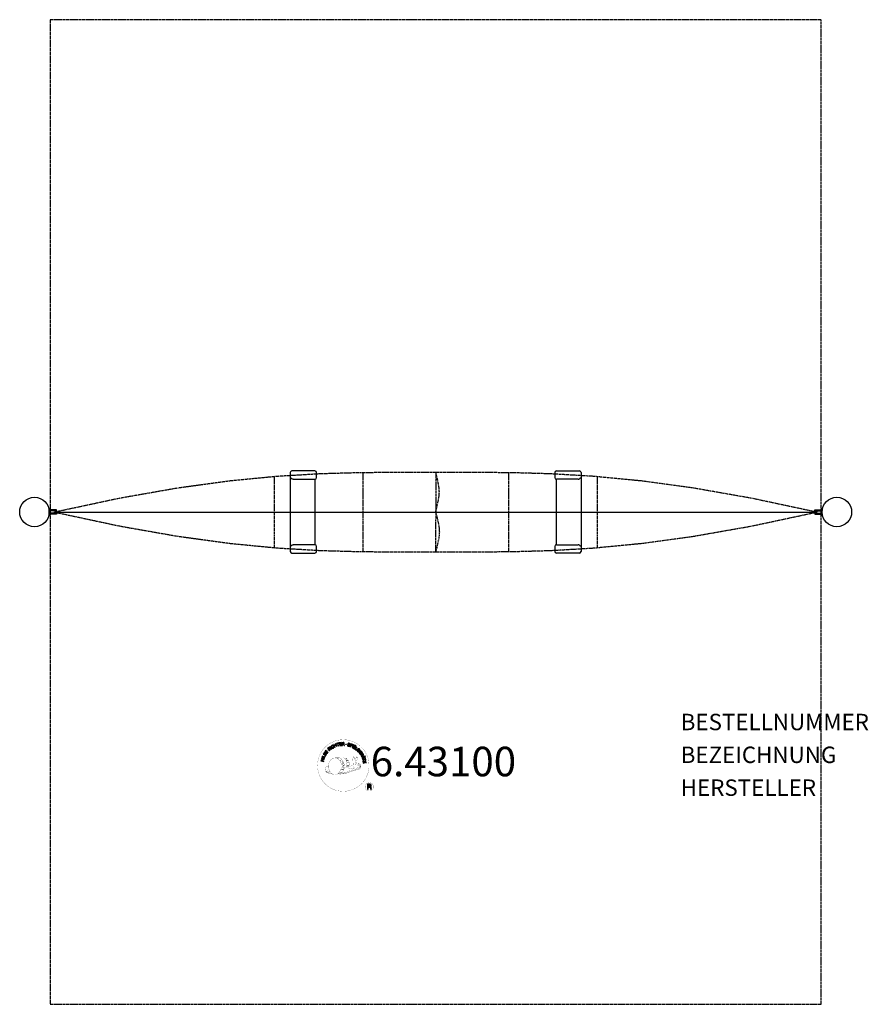
# Model space of a CAD drawing. Extents: x -254 to 264, y -300 to 300.
import ezdxf
from ezdxf.enums import TextEntityAlignment as Align

# ---------------------------------------------------------------- set-up
doc = ezdxf.new("R2010")
doc.units = 0
doc.header["$MEASUREMENT"] = 0
doc.linetypes.add('GESTRICHELT', pattern=[0.75, 0.5, -0.25])
for name, color, linetype in [('Richter-Copyright', 7, 'CONTINUOUS'), ('Richter-EN-Fallraum', 3, 'GESTRICHELT'), ('Richter-Oberirdisch', 7, 'CONTINUOUS')]:
    doc.layers.add(name, color=color, linetype=linetype)
doc.styles.add('RICHTER', font='ISOCP')

msp = doc.modelspace()

# ---------------------------------------------------------------- linework, layer by layer
at = {"layer": 'Richter-Copyright', "const_width": 0.1}
for points in [[(-40.66, -153.06, -1.051134), (-71.98, -154.42, -1), (-40.63, -154.42)], [(-58.44, -160.05, 0.565215), (-58.69, -149.76, 0.575992)], [(-56.26, -149.85, 0.223127), (-57.74, -150.42, 0.521564)], [(-54.56, -155.48, 0.221412), (-54.8, -150.96, 0.288176), (-56.26, -149.85), (-56.26, -149.85)], [(-52.72, -154.19, 0.325336), (-54.8, -149.87)], [(-50.57, -149.46, 0.37327), (-50.29, -149.79, 0.310164), (-49.74, -149.66, 0.390803), (-49.86, -149.29, 0.324088), (-50.51, -149.34, 0.357947), (-50.53, -149.62, 0.2173)], [(-48.45, -149.34, 0.464139), (-48.4, -149.73, 0.328917), (-47.72, -149.72, 0.37687), (-47.75, -149.35, 0.316448), (-48.44, -149.34, 0.382842), (-48.47, -149.65, -0.988444)], [(-66.42, -154.88, 0.361412), (-66.82, -158.62, 0.406974)], [(-66.42, -154.88, 0.194447), (-65.39, -155.05)], [(-55.71, -155.59, 0.13149), (-54.03, -155.29, 0.13149)], [(-52.15, -154.69, 0.613752), (-53.78, -155.17, 0.486086), (-50.36, -156.16, 0.480744)], [(-53.39, -155.13, 0.172874), (-50.37, -153.91)], [(-49.61, -155.93, 1), (-50.33, -155.93, 1), (-49.61, -155.93, 2.835478)], [(-50.18, -154.76, 0.486402), (-49.56, -154.88, 0.486402)], [(-49.14, -153.52, 0.424556), (-48.5, -153.64, 0.424556)], [(-48.21, -153.18, 0.076417), (-46.85, -153.06, 0.076417)], [(-48.2, -156.96, 0.144535), (-46.46, -156.67, 0.302665), (-45.7, -154.33, 0.18889), (-46.53, -153.09, 0.444062), (-47.03, -153.2, 0.30546), (-47.49, -156.25, 0.536987), (-46.04, -155.5, 0.003225), (-45.98, -154.78, 0.322125), (-46.5, -153.89, 0.46939), (-47.28, -154.28, 0.156384), (-47.17, -155.7, 0.493814), (-46.3, -155.29, 0.375931), (-46.59, -154.31, 0.423525), (-46.96, -154.54, 0.182342), (-46.92, -154.95, 0.836557), (-46.71, -154.89, 0.836557)], [(-66.81, -157.16, 0.063052), (-66.68, -158.59, 0.130428)], [(-66.8, -158.62, 0.051509), (-63.21, -159.56, 0.051509)], [(-66.41, -157.15, 0.132692), (-66.06, -158.91, 0.162888)], [(-65.91, -157.65, 0.17399), (-65.44, -159.01, 0.238921)], [(-65.36, -157.82, 0.247284), (-64.84, -159.23, 0.177357)], [(-64.84, -158.04, 0.248492), (-64.41, -159.37, 0.214747)], [(-48.32, -157.12, 0.025162), (-51.17, -158.05, -0.094604), (-57.78, -159.71)], [(-56.87, -159.08, 0.318031), (-56.59, -159.55)], [(-56.5, -158.76, 0.139424), (-56.29, -159.48)], [(-56.13, -158.71, 0.139424), (-55.92, -159.44)], [(-55.85, -158.65, 0.215643), (-55.52, -159.36)], [(-55.35, -158.51, 0.314259), (-54.92, -159.29)], [(-54.72, -158.4, 0.609407), (-54.03, -159.1, 0.502258)], [(-54.24, -158.21, 0.327037), (-53.68, -158.98)], [(-53.55, -158.02, 0.217264), (-53.14, -158.79)], [(-52.97, -157.76, 0.217549), (-52.52, -158.52)], [(-52.32, -157.48, 0.30878), (-51.98, -158.29)], [(-51.62, -157.01, 0.120881), (-51.33, -157.98)], [(-50.82, -157.04, 0.408504), (-50.42, -157.76)], [(-50.45, -156.92, 0.137855), (-50.04, -157.62)], [(-49.79, -156.71, 0.236908), (-49.2, -157.48)], [(-49.12, -156.48, 0.184196), (-48.8, -157.24)], [(-48.49, -156.38, 0.379728), (-48.32, -157)], [(-48.02, -156.25, 0.480818), (-47.42, -156.87, 0.480818)], [(-37.85, -167.5, 1), (-42.97, -167.5, 1), (-37.85, -167.5, -0.80042)]]:
    msp.add_lwpolyline(points, format="xyb", dxfattribs=at)
at = {"layer": 'Richter-Copyright', "linetype": 'Continuous'}
for points in [[(-64.67, -145.45), (-64.5, -145.29), (-65.01, -144.75), (-64.59, -144.36), (-64.54, -144.32), (-64.48, -144.29), (-64.42, -144.28), (-64.37, -144.28), (-64.32, -144.3), (-64.27, -144.32), (-64.22, -144.36), (-64.17, -144.4), (-64.12, -144.44), (-64.07, -144.48), (-64.03, -144.52), (-63.99, -144.57), (-63.94, -144.6), (-63.9, -144.64), (-63.87, -144.66), (-63.83, -144.67), (-63.64, -144.49), (-63.7, -144.47), (-63.76, -144.45), (-63.81, -144.42), (-63.86, -144.38), (-63.9, -144.35), (-63.95, -144.3), (-64, -144.26), (-64.05, -144.21), (-64.1, -144.17), (-64.14, -144.13), (-64.19, -144.1), (-64.24, -144.08), (-64.3, -144.08), (-64.36, -144.08), (-64.42, -144.09), (-64.48, -144.13), (-64.48, -144.12), (-64.44, -144.05), (-64.42, -143.98), (-64.42, -143.91), (-64.43, -143.85), (-64.44, -143.78), (-64.47, -143.72), (-64.51, -143.65), (-64.56, -143.6), (-64.64, -143.53), (-64.72, -143.48), (-64.8, -143.46), (-64.89, -143.45), (-64.98, -143.46), (-65.08, -143.5), (-65.17, -143.55), (-65.26, -143.62), (-65.85, -144.18), (-64.67, -145.45)], [(-65.14, -144.61), (-65.55, -144.17), (-65.13, -143.78), (-65.07, -143.73), (-65.02, -143.69), (-64.96, -143.68), (-64.9, -143.68), (-64.85, -143.69), (-64.8, -143.71), (-64.75, -143.74), (-64.71, -143.78), (-64.65, -143.85), (-64.63, -143.92), (-64.62, -143.98), (-64.62, -144.04), (-64.65, -144.1), (-64.69, -144.16), (-64.73, -144.22), (-64.79, -144.28), (-65.14, -144.61)], [(-63.45, -144.47), (-63.26, -144.33), (-64.31, -142.95), (-64.49, -143.08), (-63.45, -144.47)], [(-62.36, -142.4), (-62.41, -142.35), (-62.45, -142.31), (-62.5, -142.27), (-62.55, -142.24), (-62.61, -142.21), (-62.67, -142.2), (-62.72, -142.18), (-62.78, -142.17), (-62.85, -142.17), (-62.9, -142.18), (-62.96, -142.19), (-63.03, -142.2), (-63.08, -142.22), (-63.14, -142.24), (-63.2, -142.27), (-63.26, -142.3), (-63.41, -142.42), (-63.52, -142.55), (-63.6, -142.7), (-63.63, -142.85), (-63.64, -143.01), (-63.62, -143.18), (-63.55, -143.35), (-63.47, -143.51), (-63.42, -143.59), (-63.36, -143.66), (-63.3, -143.73), (-63.24, -143.79), (-63.17, -143.84), (-63.11, -143.88), (-63.03, -143.92), (-62.96, -143.95), (-62.89, -143.97), (-62.81, -143.99), (-62.73, -143.99), (-62.65, -143.98), (-62.56, -143.97), (-62.48, -143.94), (-62.39, -143.91), (-62.31, -143.86), (-62.19, -143.76), (-62.09, -143.66), (-62.01, -143.55), (-61.97, -143.42), (-61.95, -143.29), (-61.96, -143.15), (-61.99, -143.01), (-62.05, -142.87), (-62.24, -142.99), (-62.2, -143.09), (-62.18, -143.18), (-62.16, -143.28), (-62.18, -143.37), (-62.2, -143.46), (-62.25, -143.54), (-62.32, -143.61), (-62.4, -143.68), (-62.46, -143.71), (-62.53, -143.74), (-62.59, -143.76), (-62.66, -143.77), (-62.72, -143.77), (-62.78, -143.77), (-62.84, -143.76), (-62.9, -143.74), (-62.95, -143.71), (-63.01, -143.68), (-63.06, -143.64), (-63.11, -143.6), (-63.16, -143.55), (-63.2, -143.5), (-63.25, -143.44), (-63.29, -143.38), (-63.35, -143.26), (-63.4, -143.14), (-63.42, -143.01), (-63.43, -142.89), (-63.4, -142.77), (-63.35, -142.66), (-63.27, -142.56), (-63.16, -142.47), (-63.08, -142.43), (-63, -142.4), (-62.92, -142.38), (-62.84, -142.38), (-62.77, -142.39), (-62.69, -142.42), (-62.62, -142.46), (-62.55, -142.52), (-62.36, -142.4)], [(-61.45, -143.33), (-61.24, -143.24), (-61.55, -142.51), (-60.71, -142.15), (-60.4, -142.88), (-60.19, -142.79), (-60.86, -141.2), (-61.08, -141.29), (-60.79, -141.97), (-61.62, -142.33), (-61.92, -141.64), (-62.13, -141.73), (-61.45, -143.33)], [(-59.39, -142.59), (-59.17, -142.52), (-59.62, -141.05), (-59.07, -140.88), (-59.12, -140.7), (-60.45, -141.1), (-60.4, -141.29), (-59.85, -141.12), (-59.39, -142.59)], [(-58.47, -142.44), (-57.28, -142.25), (-57.31, -142.06), (-58.27, -142.21), (-58.37, -141.61), (-57.48, -141.47), (-57.51, -141.28), (-58.4, -141.42), (-58.48, -140.88), (-57.53, -140.73), (-57.56, -140.54), (-58.75, -140.73), (-58.47, -142.44)], [(-56.97, -142.3), (-56.74, -142.28), (-56.8, -141.54), (-56.23, -141.5), (-56.15, -141.51), (-56.1, -141.52), (-56.05, -141.55), (-56.01, -141.58), (-55.98, -141.63), (-55.96, -141.68), (-55.94, -141.74), (-55.93, -141.8), (-55.9, -141.93), (-55.89, -142.05), (-55.87, -142.15), (-55.83, -142.22), (-55.57, -142.2), (-55.61, -142.16), (-55.63, -142.1), (-55.66, -142.04), (-55.67, -141.99), (-55.69, -141.92), (-55.69, -141.86), (-55.7, -141.8), (-55.71, -141.73), (-55.72, -141.67), (-55.74, -141.61), (-55.76, -141.56), (-55.79, -141.51), (-55.82, -141.47), (-55.87, -141.43), (-55.92, -141.41), (-55.99, -141.4), (-55.99, -141.39), (-55.92, -141.36), (-55.86, -141.32), (-55.81, -141.27), (-55.78, -141.21), (-55.75, -141.14), (-55.73, -141.08), (-55.72, -141), (-55.72, -140.93), (-55.74, -140.83), (-55.77, -140.75), (-55.82, -140.67), (-55.89, -140.61), (-55.97, -140.56), (-56.06, -140.53), (-56.17, -140.51), (-56.28, -140.51), (-57.1, -140.57), (-56.97, -142.3)], [(-56.81, -141.35), (-56.85, -140.75), (-56.28, -140.71), (-56.2, -140.71), (-56.14, -140.72), (-56.08, -140.74), (-56.04, -140.78), (-56, -140.82), (-55.98, -140.87), (-55.96, -140.92), (-55.95, -140.99), (-55.95, -141.07), (-55.97, -141.14), (-56.01, -141.2), (-56.05, -141.24), (-56.11, -141.27), (-56.18, -141.3), (-56.25, -141.31), (-56.33, -141.32), (-56.81, -141.35)], [(-52.29, -141.64), (-52.27, -141.51), (-52.29, -141.39), (-52.32, -141.28), (-52.37, -141.19), (-52.45, -141.11), (-52.55, -141.04), (-52.66, -140.99), (-52.78, -140.95), (-52.89, -140.93), (-53.01, -140.93), (-53.12, -140.94), (-53.23, -140.97), (-53.32, -141.02), (-53.4, -141.09), (-53.47, -141.18), (-53.51, -141.29), (-53.52, -141.4), (-53.51, -141.5), (-53.47, -141.58), (-53.42, -141.66), (-53.35, -141.72), (-53.27, -141.77), (-53.18, -141.82), (-53.08, -141.87), (-52.99, -141.92), (-52.9, -141.97), (-52.81, -142.02), (-52.74, -142.06), (-52.68, -142.12), (-52.64, -142.19), (-52.62, -142.26), (-52.63, -142.34), (-52.66, -142.42), (-52.7, -142.48), (-52.76, -142.52), (-52.82, -142.55), (-52.89, -142.56), (-52.97, -142.56), (-53.05, -142.56), (-53.13, -142.54), (-53.22, -142.51), (-53.3, -142.47), (-53.38, -142.42), (-53.44, -142.35), (-53.49, -142.29), (-53.52, -142.2), (-53.53, -142.11), (-53.52, -142.01), (-53.73, -141.96), (-53.75, -142.1), (-53.74, -142.24), (-53.7, -142.35), (-53.63, -142.46), (-53.55, -142.55), (-53.44, -142.63), (-53.32, -142.69), (-53.18, -142.73), (-53.12, -142.74), (-53.07, -142.75), (-53, -142.76), (-52.95, -142.76), (-52.88, -142.76), (-52.82, -142.75), (-52.77, -142.74), (-52.71, -142.72), (-52.66, -142.7), (-52.6, -142.67), (-52.56, -142.64), (-52.52, -142.6), (-52.48, -142.56), (-52.45, -142.51), (-52.42, -142.45), (-52.4, -142.39), (-52.38, -142.27), (-52.4, -142.17), (-52.43, -142.08), (-52.48, -142), (-52.55, -141.93), (-52.63, -141.87), (-52.72, -141.82), (-52.82, -141.77), (-52.91, -141.72), (-53, -141.68), (-53.09, -141.63), (-53.16, -141.58), (-53.23, -141.53), (-53.27, -141.47), (-53.29, -141.4), (-53.28, -141.33), (-53.26, -141.26), (-53.22, -141.2), (-53.17, -141.16), (-53.11, -141.14), (-53.04, -141.12), (-52.98, -141.12), (-52.91, -141.12), (-52.84, -141.14), (-52.75, -141.17), (-52.68, -141.2), (-52.62, -141.24), (-52.57, -141.29), (-52.53, -141.35), (-52.5, -141.42), (-52.5, -141.5), (-52.5, -141.59), (-52.29, -141.64)], [(-52.22, -142.93), (-52, -143), (-51.77, -142.33), (-51.27, -142.51), (-51.15, -142.54), (-51.04, -142.55), (-50.94, -142.54), (-50.85, -142.5), (-50.77, -142.45), (-50.7, -142.38), (-50.65, -142.3), (-50.6, -142.19), (-50.58, -142.08), (-50.56, -141.98), (-50.58, -141.88), (-50.61, -141.79), (-50.66, -141.71), (-50.73, -141.64), (-50.82, -141.58), (-50.94, -141.53), (-51.66, -141.29), (-52.22, -142.93)], [(-51.5, -141.54), (-51.07, -141.69), (-50.99, -141.73), (-50.92, -141.77), (-50.87, -141.81), (-50.83, -141.86), (-50.81, -141.92), (-50.8, -141.98), (-50.8, -142.05), (-50.82, -142.11), (-50.85, -142.18), (-50.88, -142.24), (-50.93, -142.28), (-50.98, -142.31), (-51.05, -142.33), (-51.11, -142.33), (-51.19, -142.32), (-51.28, -142.3), (-51.71, -142.15), (-51.5, -141.54)], [(-50.91, -143.42), (-50.7, -143.52), (-49.96, -141.95), (-50.17, -141.85), (-50.91, -143.42)], [(-50.44, -143.65), (-49.41, -144.27), (-49.31, -144.1), (-50.15, -143.6), (-49.84, -143.08), (-49.06, -143.55), (-48.96, -143.38), (-49.74, -142.92), (-49.45, -142.45), (-48.62, -142.94), (-48.53, -142.78), (-49.55, -142.16), (-50.44, -143.65)], [(-49.16, -144.43), (-48.23, -145.11), (-48.12, -144.95), (-48.86, -144.41), (-47.95, -143.16), (-48.14, -143.03), (-49.16, -144.43)], [(-67.79, -150.26), (-67.72, -150.03), (-69.38, -149.53), (-69.45, -149.75), (-67.79, -150.26)], [(-67.65, -149.68), (-67.2, -148.62), (-67.38, -148.55), (-67.74, -149.39), (-69.15, -148.79), (-69.25, -149.01), (-67.65, -149.68)], [(-67.02, -148.47), (-66.72, -147.96), (-66.63, -147.78), (-66.58, -147.61), (-66.57, -147.45), (-66.59, -147.3), (-66.66, -147.15), (-66.76, -147.02), (-66.9, -146.89), (-67.07, -146.78), (-67.15, -146.73), (-67.24, -146.69), (-67.33, -146.66), (-67.41, -146.64), (-67.49, -146.63), (-67.56, -146.62), (-67.64, -146.63), (-67.71, -146.64), (-67.78, -146.67), (-67.85, -146.7), (-67.92, -146.74), (-67.98, -146.79), (-68.04, -146.84), (-68.09, -146.91), (-68.15, -146.98), (-68.2, -147.07), (-68.51, -147.58), (-67.02, -148.47)], [(-68.22, -147.48), (-68.03, -147.15), (-67.98, -147.08), (-67.94, -147.03), (-67.9, -146.98), (-67.85, -146.94), (-67.8, -146.91), (-67.75, -146.88), (-67.7, -146.87), (-67.65, -146.85), (-67.59, -146.85), (-67.53, -146.85), (-67.48, -146.86), (-67.41, -146.87), (-67.36, -146.9), (-67.29, -146.92), (-67.23, -146.95), (-67.16, -146.99), (-66.99, -147.12), (-66.88, -147.24), (-66.81, -147.37), (-66.78, -147.49), (-66.78, -147.6), (-66.81, -147.7), (-66.84, -147.78), (-66.88, -147.84), (-67.07, -148.17), (-68.22, -147.48)], [(-66.14, -147.13), (-65.43, -146.16), (-65.59, -146.05), (-66.16, -146.83), (-66.65, -146.48), (-66.12, -145.75), (-66.28, -145.64), (-66.81, -146.36), (-67.25, -146.04), (-66.69, -145.26), (-66.84, -145.14), (-67.54, -146.11), (-66.14, -147.13)], [(-47.23, -146.2), (-47.12, -146.29), (-46.47, -145.65), (-47.01, -145.11), (-47.15, -145.25), (-46.76, -145.64), (-46.8, -145.68), (-46.84, -145.72), (-46.89, -145.75), (-46.94, -145.77), (-46.99, -145.8), (-47.03, -145.81), (-47.09, -145.82), (-47.14, -145.82), (-47.19, -145.82), (-47.24, -145.82), (-47.3, -145.81), (-47.35, -145.79), (-47.4, -145.76), (-47.46, -145.73), (-47.5, -145.69), (-47.55, -145.65), (-47.64, -145.54), (-47.69, -145.42), (-47.72, -145.31), (-47.71, -145.19), (-47.69, -145.07), (-47.64, -144.95), (-47.57, -144.84), (-47.48, -144.74), (-47.43, -144.69), (-47.38, -144.64), (-47.32, -144.6), (-47.27, -144.57), (-47.21, -144.53), (-47.15, -144.51), (-47.08, -144.49), (-47.03, -144.47), (-46.96, -144.47), (-46.9, -144.47), (-46.84, -144.47), (-46.77, -144.49), (-46.72, -144.51), (-46.65, -144.54), (-46.6, -144.59), (-46.54, -144.64), (-46.48, -144.71), (-46.42, -144.79), (-46.39, -144.86), (-46.37, -144.94), (-46.36, -145.02), (-46.37, -145.11), (-46.4, -145.19), (-46.45, -145.27), (-46.28, -145.43), (-46.21, -145.31), (-46.16, -145.18), (-46.15, -145.06), (-46.15, -144.94), (-46.19, -144.82), (-46.24, -144.71), (-46.31, -144.6), (-46.4, -144.5), (-46.48, -144.43), (-46.55, -144.37), (-46.64, -144.33), (-46.71, -144.3), (-46.79, -144.27), (-46.88, -144.26), (-46.96, -144.26), (-47.04, -144.26), (-47.12, -144.28), (-47.2, -144.3), (-47.28, -144.33), (-47.36, -144.37), (-47.44, -144.41), (-47.51, -144.46), (-47.59, -144.52), (-47.65, -144.58), (-47.76, -144.71), (-47.84, -144.85), (-47.9, -145.01), (-47.93, -145.17), (-47.92, -145.33), (-47.88, -145.49), (-47.81, -145.65), (-47.69, -145.79), (-47.63, -145.84), (-47.57, -145.89), (-47.5, -145.93), (-47.43, -145.96), (-47.36, -145.98), (-47.28, -146), (-47.2, -146), (-47.12, -145.99), (-47.23, -146.2)], [(-46.92, -146.49), (-46.19, -147.45), (-46.04, -147.33), (-46.62, -146.56), (-46.14, -146.19), (-45.6, -146.91), (-45.45, -146.79), (-45.99, -146.08), (-45.55, -145.74), (-44.97, -146.52), (-44.81, -146.4), (-45.54, -145.44), (-46.92, -146.49)], [(-46, -147.7), (-45.87, -147.9), (-45.24, -147.51), (-44.94, -147.98), (-44.91, -148.05), (-44.89, -148.11), (-44.89, -148.17), (-44.91, -148.22), (-44.93, -148.27), (-44.97, -148.31), (-45.01, -148.35), (-45.06, -148.4), (-45.11, -148.44), (-45.16, -148.48), (-45.21, -148.51), (-45.26, -148.55), (-45.31, -148.58), (-45.34, -148.61), (-45.37, -148.64), (-45.39, -148.68), (-45.25, -148.89), (-45.23, -148.84), (-45.19, -148.79), (-45.15, -148.75), (-45.11, -148.71), (-45.06, -148.67), (-45, -148.63), (-44.95, -148.59), (-44.9, -148.55), (-44.85, -148.52), (-44.81, -148.47), (-44.77, -148.43), (-44.74, -148.38), (-44.72, -148.33), (-44.71, -148.27), (-44.71, -148.21), (-44.73, -148.14), (-44.73, -148.14), (-44.67, -148.19), (-44.61, -148.22), (-44.54, -148.24), (-44.47, -148.25), (-44.4, -148.25), (-44.33, -148.23), (-44.26, -148.2), (-44.19, -148.16), (-44.11, -148.1), (-44.06, -148.03), (-44.02, -147.95), (-43.99, -147.86), (-43.99, -147.77), (-44.01, -147.67), (-44.04, -147.58), (-44.09, -147.47), (-44.53, -146.78), (-46, -147.7)], [(-45.23, -149.01), (-45.13, -149.24), (-44.57, -149.21), (-44.29, -149.89), (-44.7, -150.26), (-44.6, -150.5), (-43.27, -149.19), (-43.37, -148.96), (-45.23, -149.01)], [(-45.08, -147.4), (-44.57, -147.08), (-44.26, -147.57), (-44.23, -147.64), (-44.21, -147.7), (-44.21, -147.75), (-44.21, -147.81), (-44.23, -147.86), (-44.26, -147.91), (-44.3, -147.95), (-44.35, -147.98), (-44.43, -148.02), (-44.5, -148.04), (-44.57, -148.04), (-44.62, -148.02), (-44.68, -147.98), (-44.73, -147.93), (-44.78, -147.88), (-44.82, -147.81), (-45.08, -147.4)], [(-44.52, -150.78), (-44.46, -151), (-42.97, -150.6), (-42.82, -151.16), (-42.64, -151.11), (-43, -149.77), (-43.18, -149.82), (-43.03, -150.38), (-44.52, -150.78)], [(-43.51, -149.15), (-43.51, -149.16), (-44.14, -149.74), (-44.37, -149.2), (-43.51, -149.15)], [(-43.32, -148.71), (-43.24, -148.91), (-43.01, -148.82), (-43.09, -148.61), (-43.32, -148.71)], [(-43.15, -149.13), (-43.06, -149.33), (-42.83, -149.24), (-42.92, -149.04), (-43.15, -149.13)], [(-68.24, -151.96), (-68.19, -151.74), (-68.96, -151.54), (-68.74, -150.66), (-67.97, -150.85), (-67.92, -150.63), (-69.59, -150.21), (-69.65, -150.43), (-68.93, -150.61), (-69.15, -151.5), (-69.87, -151.32), (-69.93, -151.55), (-68.24, -151.96)], [(-44.29, -151.85), (-44.11, -153.04), (-43.92, -153.01), (-44.07, -152.05), (-43.47, -151.96), (-43.33, -152.84), (-43.14, -152.81), (-43.28, -151.92), (-42.74, -151.84), (-42.59, -152.8), (-42.4, -152.76), (-42.58, -151.58), (-44.29, -151.85)], [(-41.52, -168.81), (-41.13, -168.81), (-41.13, -167.58), (-40.19, -167.58), (-40.07, -167.59), (-39.97, -167.62), (-39.89, -167.67), (-39.83, -167.73), (-39.79, -167.81), (-39.75, -167.9), (-39.73, -168), (-39.71, -168.1), (-39.69, -168.31), (-39.68, -168.52), (-39.66, -168.69), (-39.61, -168.81), (-39.18, -168.81), (-39.23, -168.73), (-39.27, -168.64), (-39.3, -168.55), (-39.31, -168.44), (-39.32, -168.34), (-39.33, -168.23), (-39.34, -168.12), (-39.35, -168.02), (-39.36, -167.91), (-39.38, -167.81), (-39.41, -167.72), (-39.45, -167.64), (-39.5, -167.56), (-39.58, -167.5), (-39.67, -167.45), (-39.78, -167.42), (-39.78, -167.41), (-39.66, -167.37), (-39.55, -167.31), (-39.47, -167.23), (-39.4, -167.14), (-39.34, -167.04), (-39.3, -166.93), (-39.29, -166.81), (-39.28, -166.68), (-39.28, -166.6), (-39.29, -166.52), (-39.31, -166.44), (-39.34, -166.37), (-39.37, -166.3), (-39.41, -166.24), (-39.46, -166.18), (-39.51, -166.13), (-39.57, -166.08), (-39.64, -166.04), (-39.71, -166.01), (-39.79, -165.98), (-39.87, -165.95), (-39.96, -165.94), (-40.06, -165.93), (-40.16, -165.92), (-41.52, -165.92), (-41.52, -168.81)], [(-41.13, -167.25), (-41.13, -166.25), (-40.17, -166.25), (-40.05, -166.26), (-39.94, -166.29), (-39.85, -166.33), (-39.79, -166.39), (-39.73, -166.46), (-39.69, -166.54), (-39.67, -166.64), (-39.66, -166.74), (-39.68, -166.88), (-39.72, -167), (-39.78, -167.09), (-39.86, -167.16), (-39.96, -167.2), (-40.07, -167.23), (-40.2, -167.25), (-40.33, -167.25), (-41.13, -167.25)]]:
    msp.add_lwpolyline(points, dxfattribs=at)
at = {"layer": 'Richter-Copyright', "const_width": 0.1}
msp.add_lwpolyline([(-61.36, -149.88, 0.193432), (-63.68, -150.83, 0.417918), (-63.47, -159.33, 0.362291), (-59.31, -159.26, 0.366751), (-58.64, -151.05, 0.159977), (-61.5, -149.88)], format="xyb", close=True, dxfattribs=at)
for points in [[(-61.31, -149.85), (-58.69, -149.76)], [(-56.17, -149.87), (-54.8, -149.87)], [(-50.59, -149.51), (-50.18, -154.74)], [(-49.63, -149.58), (-49.56, -154.83)], [(-48.5, -149.46), (-49.17, -153.5)], [(-47.63, -149.58), (-48.48, -153.61)], [(-59.9, -150.19), (-58.54, -150.14)], [(-59.22, -150.51), (-57.85, -150.47)], [(-58.56, -150.92), (-57.2, -150.87)], [(-58.51, -151.2), (-57.15, -151.15)], [(-58.07, -151.6), (-56.7, -151.55)], [(-57.76, -152.38), (-56.23, -152.33)], [(-57.69, -152.94), (-56.15, -152.83)], [(-57.5, -154.4), (-55.69, -154.25)], [(-57.5, -155.85), (-56.14, -155.81)], [(-57.42, -155.15), (-56.05, -155.1)], [(-57.37, -153.65), (-56, -153.6)], [(-57.31, -154.02), (-55.95, -153.97)], [(-57.29, -151.82), (-56.47, -151.87)], [(-57.24, -153.31), (-55.88, -153.27)], [(-56.79, -155.54), (-55.64, -155.5)], [(-56.6, -154.74), (-55.72, -154.7)], [(-55.35, -150.16), (-54.68, -150.16)], [(-55.04, -150.49), (-54.08, -150.4)], [(-54.73, -150.85), (-53.78, -150.68)], [(-54.54, -151.24), (-53.32, -151.18)], [(-54.54, -151.64), (-53.18, -151.6)], [(-54.41, -152), (-53.31, -151.96)], [(-54.23, -152.89), (-52.87, -152.84)], [(-54.14, -154.27), (-52.83, -154.28)], [(-54.13, -152.38), (-53.03, -152.34)], [(-54.12, -153.57), (-52.75, -153.52)], [(-54.08, -153.96), (-52.78, -153.97)], [(-54.04, -154.51), (-53.34, -154.58)], [(-53.8, -153.17), (-52.69, -153.18)], [(-61.16, -160.03), (-58.44, -160.05)], [(-59.64, -159.53), (-57.83, -159.54)], [(-59.33, -159.82), (-58.1, -159.8)], [(-58.56, -158.57), (-56.98, -158.59)], [(-58.56, -159.04), (-57.19, -159)], [(-58.02, -157.61), (-56.8, -157.62)], [(-57.83, -158.06), (-56.51, -158.08)], [(-57.72, -156.72), (-56.36, -156.67)], [(-57.24, -157.14), (-56.07, -157.13)], [(-57.17, -156.38), (-55.81, -156.34)]]:
    msp.add_lwpolyline(points, dxfattribs=at)
at = {"layer": 'Richter-Copyright'}
msp.add_circle((-54.55, -141.58), 0.154, dxfattribs=at)
at = {"layer": 'Richter-EN-Fallraum', "color": 1}
msp.add_lwpolyline([(-235, 300), (-235, 300), (-235, -300), (235, -300), (235, 300), (235, 300)], close=True, dxfattribs=at)
at = {"layer": 'Richter-Oberirdisch'}
for p, q in [((-86.3, 25), (-87.63, 25)), ((-73.54, 25), (-86.3, 25)), ((73.54, 25), (86.3, 25)), ((86.3, 25), (87.63, 25)), ((-88.62, 24), (-88.62, -24)), ((-86.83, 20), (-86.3, 20)), ((-86.3, 20), (-73.54, 20)), ((-73.45, -20), (-73.45, 20)), ((-72.54, 21), (-72.54, 24)), ((72.54, 24), (72.54, 21)), ((73.45, 20), (73.45, -20)), ((86.3, 20), (73.54, 20)), ((86.83, 20), (86.3, 20)), ((88.62, 24), (88.62, -24)), ((-235.5, -2), (-235.5, 2)), ((-235, 2), (-235.5, 2)), ((-235, 2), (-235, -2)), ((-231.5, 1.25), (-235, 1.25)), ((-231.5, 0.75), (-235, 0.75)), ((-231, 1.25), (-231.5, 1.25)), ((-231.5, 0.75), (-231, 0.75)), ((-231, 0.75), (-231, 1.25)), ((231, 0.75), (231, 1.25)), ((231, 1.25), (231.5, 1.25)), ((231.5, 0.75), (231, 0.75)), ((231.5, 1.25), (235, 1.25)), ((231.5, 0.75), (235, 0.75)), ((235, 2), (235, -2)), ((235.5, 2), (235, 2)), ((235.5, -2), (235.5, 2)), ((-235.5, -2), (-235, -2)), ((-231.5, -0.75), (-235, -0.75)), ((-231.5, -1.25), (-235, -1.25)), ((-231.5, -0.75), (-231, -0.75)), ((-231, -1.25), (-231.5, -1.25)), ((-231, -0.75), (-231, -1.25)), ((231, -0.75), (231, -1.25)), ((231.5, -0.75), (231, -0.75)), ((231, -1.25), (231.5, -1.25)), ((231.5, -0.75), (235, -0.75)), ((231.5, -1.25), (235, -1.25)), ((235, -2), (235.5, -2)), ((-86.3, -20), (-86.83, -20)), ((-73.54, -20), (-86.3, -20)), ((-72.54, -24), (-72.54, -21)), ((72.54, -21), (72.54, -24)), ((73.54, -20), (86.3, -20)), ((86.3, -20), (86.83, -20)), ((-87.63, -25), (-86.3, -25)), ((-86.3, -25), (-73.54, -25)), ((86.3, -25), (73.54, -25)), ((87.63, -25), (86.3, -25))]:
    msp.add_line(p, q, dxfattribs=at)
at = {"layer": 'Richter-Oberirdisch', "linetype": 'GESTRICHELT'}
for points in [[(-232.5, 0, 155), (-192.67, 8.51, 133.33), (-157.15, 14.76, 116.64), (-125.32, 19.1, 104.29), (-96.56, 21.88, 95.62), (-70.27, 23.43, 90.01), (-45.82, 24.12, 86.8), (-22.6, 24.27, 85.34), (0, 24.25, 85), (22.6, 24.27, 85.34), (45.82, 24.12, 86.8), (70.27, 23.43, 90.01), (96.56, 21.88, 95.62), (125.32, 19.1, 104.29), (157.15, 14.76, 116.64), (192.67, 8.51, 133.33), (232.5, 0, 155)], [(-44.33, 24.13, 86.71), (-44.35, 16.08, 85.07), (-44.37, 9.73, 83.9), (-44.39, 4.52, 83.19), (-44.4, -0.12, 82.96), (-44.4, -4.76, 83.19), (-44.41, -9.97, 83.9), (-44.41, -16.32, 85.07), (-44.41, -24.06, 86.64)], [(0, 0, 200), (0.98, 4.03, 180.91), (1.69, 7.2, 165.86), (2.11, 9.8, 153.51), (2.26, 12.13, 142.5), (2.13, 14.45, 131.49), (1.72, 17.05, 119.14), (1.04, 20.22, 104.09), (0.08, 24.25, 85)], [(0.08, 24.25, 85), (0.05, 16.2, 83.36), (0.03, 9.85, 82.19), (0.02, 4.64, 81.48), (0.01, 0, 81.25), (0, -4.64, 81.48), (0, -9.85, 82.19), (0, -16.2, 83.36), (0, -24.25, 85)], [(44.33, 24.13, 86.71), (44.35, 16.08, 85.07), (44.37, 9.73, 83.9), (44.39, 4.52, 83.19), (44.4, -0.12, 82.96), (44.4, -4.76, 83.19), (44.41, -9.97, 83.9), (44.41, -16.32, 85.07), (44.41, -24.06, 86.64)], [(-98.42, 21.7, 96.18), (-98.42, 14.49, 94.54), (-98.42, 8.81, 93.37), (-98.42, 4.15, 92.67), (-98.42, 0, 92.43), (-98.41, -4.15, 92.67), (-98.41, -8.81, 93.37), (-98.41, -14.49, 94.54), (-98.41, -21.7, 96.18)], [(98.42, 21.7, 96.18), (98.42, 14.49, 94.54), (98.42, 8.81, 93.37), (98.42, 4.15, 92.67), (98.42, 0, 92.43), (98.41, -4.15, 92.67), (98.41, -8.81, 93.37), (98.41, -14.49, 94.54), (98.41, -21.7, 96.18)], [(-232.5, 0, 155), (-192.67, -8.51, 133.33), (-157.15, -14.76, 116.64), (-125.32, -19.1, 104.29), (-96.56, -21.88, 95.62), (-70.27, -23.43, 90.01), (-45.82, -24.12, 86.8), (-22.6, -24.27, 85.34), (0, -24.25, 85), (22.6, -24.27, 85.34), (45.82, -24.12, 86.8), (70.27, -23.43, 90.01), (96.56, -21.88, 95.62), (125.32, -19.1, 104.29), (157.15, -14.76, 116.64), (192.67, -8.51, 133.33), (232.5, 0, 155)], [(0, 0, 200), (0.98, -4.03, 180.91), (1.69, -7.2, 165.86), (2.11, -9.8, 153.51), (2.25, -12.12, 142.5), (2.11, -14.45, 131.49), (1.69, -17.05, 119.14), (0.98, -20.22, 104.09), (0, -24.25, 85)]]:
    msp.add_polyline3d(points, dxfattribs=at)
at = {"layer": 'Richter-Oberirdisch'}
for centre in [(-244.5, 0), (244.5, 0)]:
    msp.add_circle(centre, 9, dxfattribs=at)
for centre, start, end in [((-73.54, 24), 360, 90), ((73.54, 24), 90, 180), ((-73.54, 21), 270, 360), ((73.54, 21), 180, 270), ((-73.54, -21), 360, 90), ((73.54, -21), 90, 180), ((-73.54, -24), 270, 360), ((73.54, -24), 180, 270)]:
    msp.add_arc(centre, 1, start, end, dxfattribs=at)
at = {"layer": 'Richter-Oberirdisch', "extrusion": (0, -1, 0)}
msp.add_arc((0, 2009.37), 1809.37, 262.61723, 277.38277, dxfattribs=at)
at = {"layer": 'Richter-Oberirdisch'}
for centre, start_param, end_param in [((-87.63, 24), -3.141593, -1.570796), ((87.63, 24), 1.570796, 3.141593), ((-87.63, -24), -1.570796, 0), ((87.63, -24), 0, 1.570796)]:
    msp.add_ellipse(centre, major_axis=(0, -1), ratio=0.981627, start_param=start_param, end_param=end_param, dxfattribs=at)
for points, knots in [([(-86.83, 20), (-87.02, 20), (-87.19, 20.04), (-87.51, 20.16), (-87.65, 20.25), (-87.88, 20.44), (-87.98, 20.55), (-88.14, 20.77), (-88.2, 20.89), (-88.23, 21)], [5.902819, 5.902819, 5.902819, 5.902819, 6.575221, 6.575221, 7.247623, 7.247623, 7.920025, 7.920025, 8.592427, 8.592427, 8.592427, 8.592427]), ([(86.83, 20), (87.02, 20), (87.19, 20.04), (87.51, 20.16), (87.65, 20.25), (87.88, 20.44), (87.98, 20.55), (88.14, 20.77), (88.2, 20.89), (88.23, 21)], [5.902819, 5.902819, 5.902819, 5.902819, 6.575221, 6.575221, 7.247623, 7.247623, 7.920025, 7.920025, 8.592427, 8.592427, 8.592427, 8.592427]), ([(-88.23, -21), (-88.2, -20.89), (-88.14, -20.77), (-87.98, -20.55), (-87.88, -20.44), (-87.65, -20.25), (-87.51, -20.16), (-87.19, -20.04), (-87.02, -20), (-86.83, -20)], [0, 0, 0, 0, 0.672402, 0.672402, 1.344804, 1.344804, 2.017206, 2.017206, 2.689608, 2.689608, 2.689608, 2.689608]), ([(88.23, -21), (88.2, -20.89), (88.14, -20.77), (87.98, -20.55), (87.88, -20.44), (87.65, -20.25), (87.51, -20.16), (87.19, -20.04), (87.02, -20), (86.83, -20)], [0, 0, 0, 0, 0.672402, 0.672402, 1.344804, 1.344804, 2.017206, 2.017206, 2.689608, 2.689608, 2.689608, 2.689608])]:
    msp.add_open_spline(points, degree=3, knots=knots, dxfattribs=at)

# ---------------------------------------------------------------- texts
at = {"layer": 'Richter-Copyright', "style": 'RICHTER'}
msp.add_text('6.43100', height=18, dxfattribs=at).set_placement((4.72, -161.06), align=Align.CENTER)
at = {"layer": 'Richter-Oberirdisch', "style": 'RICHTER'}
msp.add_text('(c)Richter Spielgeräte GmbH', height=9.000000000000001e-18, dxfattribs=at).set_placement((-231, -1.25), align=Align.MIDDLE)
at = {"layer": 'Richter-Oberirdisch', "style": 'RICHTER', "flags": 3}
for tag, p, s in [('BESTELLNUMMER', (149.33, -132.97), '6.43100'), ('BEZEICHNUNG', (149.33, -152.97), 'Doppelter Hängesitz für Kiga'), ('HERSTELLER', (149.33, -172.97), 'Richter Spielgeräte GmbH')]:
    msp.add_attdef(tag, p, s, height=10, dxfattribs=at)

doc.saveas('drawing.dxf')
